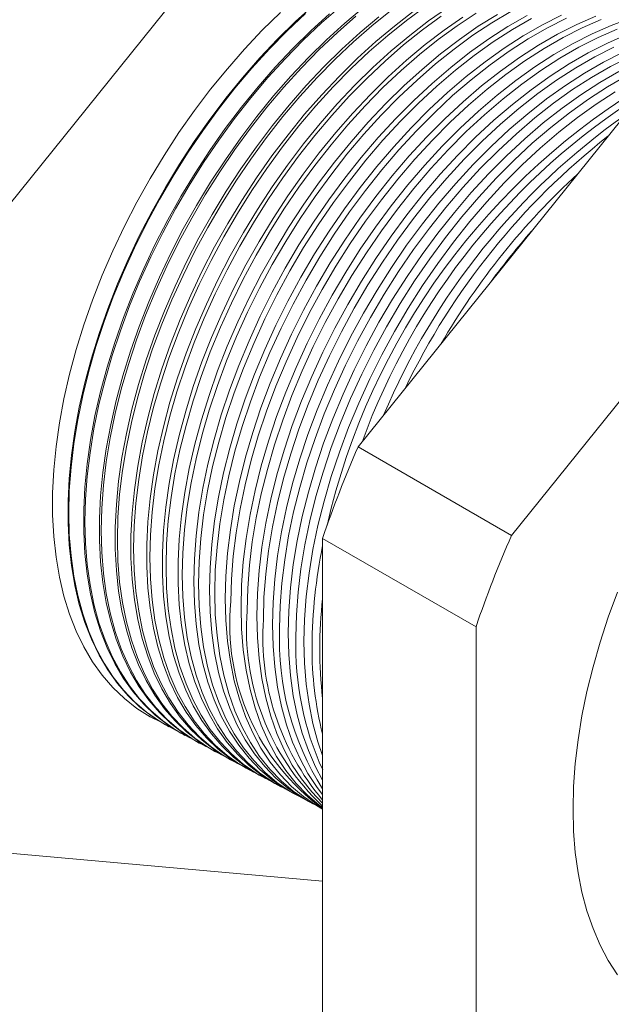
# Model space of a CAD drawing. Units: inches. Extents: x 0 to 22, y 0 to 17.
# Drawn here: x 17 to 18.6, y 12.3 to 15 of the extents above; entities that cross this region are included whole.
import ezdxf

# ---------------------------------------------------------------- set-up
doc = ezdxf.new("R2010")
doc.units = ezdxf.units.IN
doc.header["$MEASUREMENT"] = 0

msp = doc.modelspace()

# ---------------------------------------------------------------- linework, layer by layer
at = {"color": 7, "linetype": 'Continuous', "lineweight": 15}
for p, q in [((17.9037, 15.5931), (16.9302, 14.3819)), ((17.9414, 13.7982), (18.915, 15.0093)), ((19.3325, 14.7682), (18.359, 13.5571)), ((18.359, 13.5571), (17.9414, 13.7982)), ((18.2624, 13.3082), (17.8448, 13.5493)), ((17.8448, 12.2511), (17.8448, 13.5493)), ((18.2624, 13.3082), (18.2624, 12.01)), ((17.4237, 13.0375), (17.426, 13.0363)), ((17.4662, 13.0147), (17.4698, 13.0128)), ((17.5087, 12.992), (17.5136, 12.9893)), ((17.5512, 12.9692), (17.5574, 12.9659)), ((17.5938, 12.9464), (17.6012, 12.9424)), ((17.6363, 12.9237), (17.6451, 12.919)), ((17.6788, 12.9009), (17.6889, 12.8955)), ((17.7213, 12.8782), (17.7327, 12.8721)), ((17.7638, 12.8554), (17.7765, 12.8486)), ((17.8063, 12.8326), (17.8203, 12.8251)), ((16.9302, 12.6975), (17.8448, 12.6157))]:
    msp.add_line(p, q, dxfattribs=at)
at = {"color": 7, "linetype": 'Continuous', "lineweight": 15, "flags": 128}
for points in [[(17.8213, 15.0028), (17.7711, 14.9572), (17.7218, 14.9088), (17.6736, 14.8576), (17.6267, 14.804), (17.5812, 14.7481), (17.5373, 14.6901), (17.4951, 14.6301), (17.4548, 14.5685), (17.4165, 14.5053), (17.3804, 14.4408), (17.3465, 14.3753), (17.3151, 14.309), (17.2862, 14.2421), (17.2598, 14.1748), (17.2362, 14.1073), (17.2153, 14.0399), (17.1972, 13.9729), (17.1821, 13.9064), (17.17, 13.8407), (17.1608, 13.776), (17.1547, 13.7126), (17.1516, 13.6506), (17.1516, 13.5903), (17.1547, 13.5318), (17.1608, 13.4754), (17.17, 13.4213), (17.1821, 13.3696), (17.1972, 13.3206), (17.2153, 13.2744), (17.2362, 13.2311), (17.2598, 13.191), (17.2862, 13.1541), (17.3151, 13.1206), (17.3465, 13.0906), (17.3804, 13.0641), (17.4165, 13.0414), (17.4237, 13.0375)], [(17.8923, 14.9972), (17.8417, 14.9531), (17.792, 14.9061), (17.7433, 14.8564), (17.6958, 14.8041), (17.6496, 14.7494), (17.6049, 14.6924), (17.5619, 14.6335), (17.5207, 14.5727), (17.4815, 14.5104), (17.4443, 14.4466), (17.4093, 14.3817), (17.3767, 14.3159), (17.3466, 14.2493), (17.3189, 14.1822), (17.294, 14.1149), (17.2717, 14.0475), (17.2523, 13.9804), (17.2357, 13.9137), (17.2221, 13.8477), (17.2114, 13.7826), (17.2038, 13.7185), (17.1992, 13.6559), (17.1977, 13.5948)], [(17.5087, 12.992), (17.5016, 12.9959), (17.4655, 13.0186), (17.4318, 13.0449), (17.4004, 13.0749), (17.3715, 13.1083), (17.3452, 13.1451), (17.3216, 13.1852), (17.3008, 13.2283), (17.2828, 13.2744), (17.2678, 13.3233), (17.2556, 13.3748), (17.2465, 13.4288), (17.2404, 13.4851), (17.2373, 13.5434), (17.2373, 13.6036), (17.2404, 13.6654), (17.2465, 13.7287), (17.2556, 13.7932), (17.2678, 13.8588), (17.2828, 13.9251), (17.3008, 13.992), (17.3216, 14.0592), (17.3452, 14.1264), (17.3715, 14.1936), (17.4004, 14.2604), (17.4318, 14.3265), (17.4655, 14.3919), (17.5016, 14.4562), (17.5397, 14.5192), (17.5799, 14.5807), (17.622, 14.6405), (17.6658, 14.6984), (17.7112, 14.7542), (17.758, 14.8077), (17.8061, 14.8586), (17.8553, 14.907), (17.9054, 14.9525), (17.9563, 14.995)], [(18.1247, 14.9978), (18.0732, 14.9601), (18.0221, 14.9193), (17.9718, 14.8754), (17.9222, 14.8286), (17.8737, 14.779), (17.8264, 14.7269), (17.7804, 14.6724), (17.7359, 14.6157), (17.693, 14.557), (17.652, 14.4964), (17.6129, 14.4343), (17.5759, 14.3708), (17.541, 14.3061), (17.5085, 14.2405), (17.4785, 14.1742), (17.451, 14.1074), (17.4261, 14.0403), (17.4039, 13.9732), (17.3846, 13.9064), (17.3681, 13.8399), (17.3545, 13.7741), (17.3439, 13.7093), (17.3363, 13.6455), (17.3317, 13.5831), (17.3302, 13.5222)], [(17.6363, 12.9237), (17.6291, 12.9276), (17.5932, 12.9502), (17.5596, 12.9765), (17.5283, 13.0063), (17.4996, 13.0396), (17.4734, 13.0763), (17.4499, 13.1162), (17.4291, 13.1592), (17.4112, 13.2051), (17.3962, 13.2538), (17.3841, 13.3052), (17.375, 13.3589), (17.3689, 13.415), (17.3659, 13.4731), (17.3659, 13.533), (17.3689, 13.5947), (17.375, 13.6577), (17.3841, 13.722), (17.3962, 13.7873), (17.4112, 13.8534), (17.4291, 13.92), (17.4499, 13.9869), (17.4734, 14.054), (17.4996, 14.1209), (17.5283, 14.1874), (17.5596, 14.2533), (17.5932, 14.3184), (17.6291, 14.3825), (17.6672, 14.4453), (17.7072, 14.5065), (17.7491, 14.5661), (17.7928, 14.6238), (17.838, 14.6794), (17.8847, 14.7327), (17.9326, 14.7835), (17.9816, 14.8316), (18.0315, 14.877), (18.0821, 14.9193), (18.1334, 14.9585), (18.185, 14.9945)], [(17.73, 14.9818), (17.6806, 14.9333), (17.6324, 14.8821), (17.5854, 14.8284), (17.5398, 14.7724), (17.4959, 14.7143), (17.4536, 14.6543), (17.4133, 14.5925), (17.375, 14.5293), (17.3388, 14.4648), (17.3049, 14.3992), (17.2734, 14.3328), (17.2444, 14.2658), (17.2181, 14.1984), (17.1944, 14.1308), (17.1735, 14.0634), (17.1554, 13.9963), (17.1403, 13.9297), (17.1281, 13.8639), (17.1189, 13.7992), (17.1128, 13.7356), (17.1097, 13.6736), (17.1097, 13.6132), (17.1128, 13.5546), (17.1189, 13.4982), (17.1281, 13.444), (17.1403, 13.3923), (17.1554, 13.3432), (17.1735, 13.2969), (17.1944, 13.2536), (17.2181, 13.2134), (17.2444, 13.1765), (17.2734, 13.1429), (17.3049, 13.1129), (17.3388, 13.0864), (17.375, 13.0637), (17.4032, 13.0492)], [(17.7984, 14.979), (17.7486, 14.932), (17.6998, 14.8822), (17.6522, 14.8298), (17.606, 14.775), (17.5613, 14.718), (17.5182, 14.659), (17.477, 14.5982), (17.4377, 14.5357), (17.4004, 14.4719), (17.3655, 14.4069), (17.3328, 14.341), (17.3026, 14.2743), (17.2749, 14.2072), (17.2499, 14.1397), (17.2276, 14.0723), (17.2082, 14.0051), (17.1916, 13.9383), (17.178, 13.8722), (17.1673, 13.807), (17.1597, 13.7429), (17.1551, 13.6801), (17.1535, 13.619)], [(17.4662, 13.0147), (17.459, 13.0186), (17.423, 13.0414), (17.3892, 13.0677), (17.3577, 13.0977), (17.3288, 13.1312), (17.3025, 13.1681), (17.2789, 13.2081), (17.258, 13.2514), (17.24, 13.2975), (17.2249, 13.3465), (17.2128, 13.3981), (17.2036, 13.4521), (17.1975, 13.5084), (17.1945, 13.5668), (17.1945, 13.6271), (17.1975, 13.689), (17.2036, 13.7524), (17.2128, 13.817), (17.2249, 13.8826), (17.24, 13.949), (17.258, 14.016), (17.2789, 14.0832), (17.3025, 14.1506), (17.3288, 14.2178), (17.3577, 14.2847), (17.3892, 14.3509), (17.423, 14.4164), (17.459, 14.4807), (17.4973, 14.5438), (17.5375, 14.6054), (17.5796, 14.6653), (17.6235, 14.7233), (17.669, 14.7791), (17.7158, 14.8327), (17.764, 14.8837), (17.8132, 14.9321), (17.8634, 14.9776)], [(17.9356, 14.9712), (17.8851, 14.9272), (17.8354, 14.8803), (17.7868, 14.8306), (17.7393, 14.7784), (17.6932, 14.7237), (17.6486, 14.6668), (17.6056, 14.608), (17.5645, 14.5473), (17.5253, 14.485), (17.4882, 14.4214), (17.4532, 14.3565), (17.4207, 14.2907), (17.3905, 14.2243), (17.3629, 14.1573), (17.338, 14.09), (17.3158, 14.0228), (17.2964, 13.9557), (17.2798, 13.8891), (17.2662, 13.8232), (17.2556, 13.7581), (17.248, 13.6942), (17.2434, 13.6316), (17.2419, 13.5706)], [(17.5512, 12.9692), (17.5441, 12.9731), (17.5081, 12.9958), (17.4744, 13.0221), (17.443, 13.052), (17.4142, 13.0854), (17.388, 13.1222), (17.3644, 13.1622), (17.3436, 13.2053), (17.3256, 13.2513), (17.3106, 13.3001), (17.2984, 13.3516), (17.2893, 13.4055), (17.2832, 13.4617), (17.2802, 13.5199), (17.2802, 13.5801), (17.2832, 13.6418), (17.2893, 13.705), (17.2984, 13.7695), (17.3106, 13.835), (17.3256, 13.9012), (17.3436, 13.968), (17.3644, 14.0351), (17.388, 14.1023), (17.4142, 14.1694), (17.443, 14.236), (17.4744, 14.3021), (17.5081, 14.3674), (17.5441, 14.4316), (17.5822, 14.4945), (17.6224, 14.556), (17.6644, 14.6157), (17.7081, 14.6735), (17.7535, 14.7292), (17.8002, 14.7827), (17.8483, 14.8336), (17.8974, 14.8819), (17.9474, 14.9273), (17.9982, 14.9698)], [(18.0299, 14.9861), (17.9788, 14.9452), (17.9284, 14.9013), (17.8788, 14.8544), (17.8302, 14.8048), (17.7828, 14.7526), (17.7368, 14.698), (17.6922, 14.6413), (17.6493, 14.5825), (17.6082, 14.5219), (17.5691, 14.4597), (17.532, 14.3961), (17.4971, 14.3313), (17.4646, 14.2656), (17.4345, 14.1992), (17.407, 14.1323), (17.382, 14.0652), (17.3599, 13.998), (17.3405, 13.931), (17.324, 13.8645), (17.3104, 13.7987), (17.2997, 13.7337), (17.2921, 13.6698), (17.2875, 13.6073), (17.286, 13.5464)], [(17.5938, 12.9464), (17.5866, 12.9504), (17.5507, 12.973), (17.517, 12.9993), (17.4857, 13.0292), (17.4569, 13.0625), (17.4307, 13.0992), (17.4071, 13.1392), (17.3864, 13.1822), (17.3684, 13.2282), (17.3534, 13.277), (17.3413, 13.3284), (17.3322, 13.3822), (17.3261, 13.4383), (17.323, 13.4965), (17.323, 13.5565), (17.3261, 13.6182), (17.3322, 13.6814), (17.3413, 13.7458), (17.3534, 13.8111), (17.3684, 13.8773), (17.3864, 13.944), (17.4071, 14.011), (17.4307, 14.0781), (17.4569, 14.1451), (17.4857, 14.2117), (17.517, 14.2777), (17.5507, 14.3429), (17.5866, 14.407), (17.6247, 14.4699), (17.6648, 14.5313), (17.7068, 14.5909), (17.7505, 14.6487), (17.7957, 14.7043), (17.8424, 14.7577), (17.8904, 14.8085), (17.9395, 14.8567), (17.9894, 14.9021), (18.0402, 14.9445), (18.0915, 14.9838)], [(18.1678, 14.9717), (18.1164, 14.9341), (18.0654, 14.8933), (18.0151, 14.8494), (17.9656, 14.8027), (17.9172, 14.7532), (17.8699, 14.7012), (17.824, 14.6467), (17.7795, 14.5901), (17.7367, 14.5314), (17.6957, 14.471), (17.6567, 14.409), (17.6197, 14.3455), (17.5849, 14.2809), (17.5525, 14.2154), (17.5225, 14.1492), (17.495, 14.0825), (17.4701, 14.0155), (17.448, 13.9485), (17.4287, 13.8817), (17.4122, 13.8153), (17.3986, 13.7496), (17.388, 13.6848), (17.3804, 13.6211), (17.3759, 13.5588), (17.3744, 13.498)], [(17.6788, 12.9009), (17.6717, 12.9048), (17.6358, 12.9274), (17.6022, 12.9536), (17.571, 12.9834), (17.5423, 13.0167), (17.5161, 13.0533), (17.4926, 13.0932), (17.4719, 13.1361), (17.454, 13.182), (17.439, 13.2306), (17.4269, 13.2819), (17.4178, 13.3356), (17.4118, 13.3916), (17.4087, 13.4496), (17.4087, 13.5095), (17.4118, 13.5711), (17.4178, 13.6341), (17.4269, 13.6983), (17.439, 13.7635), (17.454, 13.8295), (17.4719, 13.896), (17.4926, 13.9629), (17.5161, 14.0298), (17.5423, 14.0966), (17.571, 14.1631), (17.6022, 14.2289), (17.6358, 14.2939), (17.6717, 14.3579), (17.7097, 14.4206), (17.7497, 14.4818), (17.7915, 14.5413), (17.8351, 14.599), (17.8803, 14.6545), (17.9269, 14.7077), (17.9747, 14.7584), (18.0236, 14.8065), (18.0735, 14.8518), (18.1241, 14.8941), (18.1753, 14.9333), (18.2269, 14.9692)], [(18.2627, 14.9799), (18.211, 14.9456), (18.1596, 14.9081), (18.1087, 14.8673), (18.0585, 14.8235), (18.0091, 14.7768), (17.9607, 14.7274), (17.9134, 14.6754), (17.8676, 14.6211), (17.8232, 14.5645), (17.7804, 14.5059), (17.7395, 14.4456), (17.7005, 14.3836), (17.6636, 14.3203), (17.6288, 14.2557), (17.5964, 14.1903), (17.5664, 14.1242), (17.539, 14.0575), (17.5142, 13.9906), (17.4921, 13.9237), (17.4728, 13.857), (17.4563, 13.7907), (17.4428, 13.7251), (17.4322, 13.6604), (17.4246, 13.5968), (17.42, 13.5345), (17.4185, 13.4738)], [(17.7213, 12.8782), (17.7142, 12.8821), (17.6784, 12.9046), (17.6448, 12.9308), (17.6136, 12.9606), (17.5849, 12.9938), (17.5588, 13.0304), (17.5354, 13.0702), (17.5147, 13.1131), (17.4968, 13.1589), (17.4818, 13.2075), (17.4698, 13.2587), (17.4607, 13.3123), (17.4546, 13.3682), (17.4516, 13.4262), (17.4516, 13.486), (17.4546, 13.5475), (17.4607, 13.6104), (17.4698, 13.6745), (17.4818, 13.7396), (17.4968, 13.8056), (17.5147, 13.872), (17.5354, 13.9388), (17.5588, 14.0057), (17.5849, 14.0724), (17.6136, 14.1388), (17.6448, 14.2045), (17.6784, 14.2695), (17.7142, 14.3334), (17.7521, 14.396), (17.7921, 14.4571), (17.8339, 14.5166), (17.8774, 14.5741), (17.9225, 14.6295), (17.9691, 14.6827), (18.0169, 14.7334), (18.0657, 14.7814), (18.1155, 14.8266), (18.1661, 14.8689), (18.2172, 14.908), (18.2687, 14.9439), (18.3205, 14.9764)], [(18.3576, 14.9845), (18.3058, 14.9537), (18.2541, 14.9196), (18.2028, 14.882), (18.152, 14.8413), (18.1018, 14.7976), (18.0525, 14.751), (18.0041, 14.7016), (17.957, 14.6497), (17.9111, 14.5954), (17.8668, 14.5389), (17.8241, 14.4804), (17.7833, 14.4201), (17.7443, 14.3582), (17.7074, 14.295), (17.6727, 14.2306), (17.6404, 14.1652), (17.6104, 14.0991), (17.583, 14.0326), (17.5582, 13.9658), (17.5361, 13.8989), (17.5169, 13.8323), (17.5004, 13.7661), (17.4869, 13.7006), (17.4763, 13.636), (17.4688, 13.5724), (17.4642, 13.5102), (17.4627, 13.4496)], [(17.7638, 12.8554), (17.743, 12.8674), (17.7077, 12.8915), (17.6748, 12.9193), (17.6444, 12.9508), (17.6165, 12.9857), (17.5913, 13.0239), (17.5688, 13.0654), (17.5492, 13.1099), (17.5325, 13.1574), (17.5187, 13.2076), (17.5079, 13.2604), (17.5002, 13.3156), (17.4956, 13.373), (17.494, 13.4324), (17.4956, 13.4936), (17.5002, 13.5563), (17.5079, 13.6204), (17.5187, 13.6856), (17.5325, 13.7518), (17.5492, 13.8185), (17.5688, 13.8858), (17.5913, 13.9532), (17.6165, 14.0205), (17.6444, 14.0876), (17.6748, 14.1542), (17.7077, 14.22), (17.743, 14.2849), (17.7804, 14.3485), (17.82, 14.4107), (17.8615, 14.4712), (17.9048, 14.5299), (17.9498, 14.5866), (17.9962, 14.6409), (18.044, 14.6928), (18.093, 14.7421), (18.1429, 14.7885), (18.1937, 14.832), (18.2451, 14.8723), (18.2969, 14.9094), (18.3491, 14.9431), (18.4013, 14.9732)], [(18.4138, 14.9656), (18.3616, 14.9355), (18.3094, 14.9018), (18.2576, 14.8648), (18.2062, 14.8245), (18.1555, 14.781), (18.1056, 14.7346), (18.0566, 14.6853), (18.0089, 14.6335), (17.9624, 14.5791), (17.9175, 14.5225), (17.8742, 14.4638), (17.8327, 14.4033), (17.7931, 14.3411), (17.7557, 14.2775), (17.7204, 14.2127), (17.6875, 14.1469), (17.6571, 14.0804), (17.6292, 14.0133), (17.604, 13.946), (17.5816, 13.8786), (17.562, 13.8114), (17.5452, 13.7446), (17.5315, 13.6785), (17.5207, 13.6133), (17.513, 13.5493), (17.5084, 13.4865), (17.5068, 13.4254)], [(17.8063, 12.8326), (17.7855, 12.8446), (17.7503, 12.8687), (17.7174, 12.8965), (17.687, 12.9279), (17.6592, 12.9627), (17.634, 13.0009), (17.6116, 13.0424), (17.592, 13.0869), (17.5753, 13.1343), (17.5615, 13.1844), (17.5508, 13.2372), (17.5431, 13.2923), (17.5384, 13.3496), (17.5369, 13.4089), (17.5384, 13.47), (17.5431, 13.5327), (17.5508, 13.5967), (17.5615, 13.6619), (17.5753, 13.7279), (17.592, 13.7946), (17.6116, 13.8617), (17.634, 13.929), (17.6592, 13.9963), (17.687, 14.0633), (17.7174, 14.1298), (17.7503, 14.1956), (17.7855, 14.2603), (17.8229, 14.3239), (17.8624, 14.386), (17.9039, 14.4465), (17.9471, 14.5051), (17.9921, 14.5617), (18.0385, 14.6159), (18.0862, 14.6678), (18.1351, 14.717), (18.185, 14.7634), (18.2357, 14.8068), (18.287, 14.8471), (18.3388, 14.8841), (18.3909, 14.9177), (18.443, 14.9478), (18.4951, 14.9743)], [(18.5088, 14.9659), (18.4568, 14.9395), (18.4046, 14.9094), (18.3526, 14.8758), (18.3008, 14.8387), (18.2495, 14.7985), (18.1988, 14.7551), (18.149, 14.7087), (18.1001, 14.6595), (18.0524, 14.6077), (18.006, 14.5534), (17.9611, 14.4969), (17.9179, 14.4383), (17.8764, 14.3779), (17.8369, 14.3158), (17.7995, 14.2522), (17.7643, 14.1875), (17.7315, 14.1218), (17.7011, 14.0553), (17.6733, 13.9883), (17.6481, 13.9211), (17.6257, 13.8538), (17.6061, 13.7867), (17.5894, 13.72), (17.5756, 13.654), (17.5649, 13.5889), (17.5572, 13.5249), (17.5526, 13.4623), (17.551, 13.4012)], [(17.8448, 12.8121), (17.828, 12.8218), (17.7929, 12.8459), (17.76, 12.8737), (17.7297, 12.905), (17.7019, 12.9398), (17.6767, 12.978), (17.6543, 13.0194), (17.6347, 13.0638), (17.6181, 13.1112), (17.6043, 13.1613), (17.5936, 13.2139), (17.5859, 13.269), (17.5813, 13.3262), (17.5797, 13.3855), (17.5813, 13.4465), (17.5859, 13.5091), (17.5936, 13.573), (17.6043, 13.6381), (17.6181, 13.704), (17.6347, 13.7706), (17.6543, 13.8377), (17.6767, 13.9049), (17.7019, 13.9721), (17.7297, 14.039), (17.76, 14.1054), (17.7929, 14.1711), (17.828, 14.2358), (17.8654, 14.2993), (17.9049, 14.3613), (17.9463, 14.4217), (17.9895, 14.4803), (18.0343, 14.5368), (18.0807, 14.591), (18.1284, 14.6427), (18.1772, 14.6919), (18.227, 14.7382), (18.2776, 14.7816), (18.3289, 14.8218), (18.3806, 14.8588), (18.4326, 14.8924), (18.4847, 14.9224), (18.5367, 14.9489), (18.5885, 14.9716)], [(17.8448, 12.8162), (17.8355, 12.8231), (17.8027, 12.8508), (17.7723, 12.8821), (17.7446, 12.9169), (17.7195, 12.955), (17.6971, 12.9963), (17.6775, 13.0407), (17.6609, 13.088), (17.6471, 13.1381), (17.6364, 13.1907), (17.6287, 13.2456), (17.6241, 13.3028), (17.6226, 13.362), (17.6241, 13.4229), (17.6287, 13.4854), (17.6364, 13.5493), (17.6471, 13.6143), (17.6609, 13.6801), (17.6775, 13.7467), (17.6971, 13.8136), (17.7195, 13.8808), (17.7446, 13.9479), (17.7723, 14.0148), (17.8027, 14.0811), (17.8355, 14.1467), (17.8706, 14.2113), (17.9079, 14.2747), (17.9473, 14.3366), (17.9887, 14.397), (18.0318, 14.4554), (18.0766, 14.5118), (18.1229, 14.566), (18.1705, 14.6177), (18.2193, 14.6668), (18.2691, 14.7131), (18.3196, 14.7564), (18.3708, 14.7965), (18.4225, 14.8335), (18.4744, 14.867), (18.5265, 14.8971), (18.5784, 14.9235), (18.6301, 14.9462), (18.6813, 14.9651)], [(18.6035, 14.9625), (18.5517, 14.9397), (18.4998, 14.9133), (18.4477, 14.8832), (18.3957, 14.8497), (18.344, 14.8127), (18.2928, 14.7725), (18.2422, 14.7291), (18.1924, 14.6828), (18.1435, 14.6337), (18.0959, 14.582), (18.0496, 14.5278), (18.0047, 14.4713), (17.9616, 14.4128), (17.9202, 14.3524), (17.8807, 14.2904), (17.8434, 14.2269), (17.8082, 14.1623), (17.7754, 14.0967), (17.7451, 14.0303), (17.7173, 13.9634), (17.6921, 13.8962), (17.6697, 13.829), (17.6502, 13.762), (17.6335, 13.6954), (17.6198, 13.6295), (17.609, 13.5645), (17.6013, 13.5006), (17.5967, 13.438), (17.5952, 13.377)], [(18.6463, 14.9362), (18.5947, 14.9135), (18.5428, 14.8871), (18.4908, 14.8571), (18.4389, 14.8236), (18.3872, 14.7867), (18.336, 14.7465), (18.2855, 14.7032), (18.2358, 14.657), (18.187, 14.6079), (18.1394, 14.5562), (18.0932, 14.5021), (18.0484, 14.4457), (18.0052, 14.3873), (17.9639, 14.327), (17.9245, 14.265), (17.8872, 14.2017), (17.8521, 14.1371), (17.8193, 14.0715), (17.789, 14.0053), (17.7613, 13.9385), (17.7362, 13.8714), (17.7138, 13.8042), (17.6943, 13.7373), (17.6776, 13.6708), (17.6639, 13.605), (17.6532, 13.54), (17.6455, 13.4762), (17.6409, 13.4137), (17.6393, 13.3528)], [(17.8448, 12.8285), (17.815, 12.8593), (17.7873, 12.894), (17.7622, 12.932), (17.7398, 12.9733), (17.7203, 13.0177), (17.7037, 13.0649), (17.69, 13.1149), (17.6793, 13.1674), (17.6716, 13.2223), (17.667, 13.2794), (17.6654, 13.3385), (17.667, 13.3994), (17.6716, 13.4618), (17.6793, 13.5256), (17.69, 13.5905), (17.7037, 13.6563), (17.7203, 13.7227), (17.7398, 13.7896), (17.7622, 13.8567), (17.7873, 13.9237), (17.815, 13.9905), (17.8453, 14.0567), (17.878, 14.1222), (17.9131, 14.1867), (17.9504, 14.25), (17.9898, 14.3119), (18.0311, 14.3722), (18.0742, 14.4306), (18.1189, 14.4869), (18.1651, 14.541), (18.2127, 14.5927), (18.2614, 14.6417), (18.3111, 14.6879), (18.3616, 14.7311), (18.4127, 14.7713), (18.4643, 14.8082), (18.5162, 14.8417), (18.5682, 14.8717), (18.6201, 14.8981), (18.6717, 14.9207)], [(18.6376, 14.8873), (18.5858, 14.861), (18.5338, 14.831), (18.482, 14.7975), (18.4304, 14.7606), (18.3793, 14.7205), (18.3288, 14.6773), (18.2792, 14.6311), (18.2305, 14.5821), (18.1829, 14.5305), (18.1367, 14.4764), (18.092, 14.4201), (18.0489, 14.3617), (18.0077, 14.3015), (17.9683, 14.2397), (17.9311, 14.1764), (17.896, 14.1119), (17.8633, 14.0464), (17.833, 13.9802), (17.8053, 13.9135), (17.7802, 13.8465), (17.7579, 13.7795), (17.7383, 13.7126), (17.7217, 13.6462), (17.708, 13.5805), (17.6973, 13.5156), (17.6897, 13.4518), (17.685, 13.3894), (17.6835, 13.3286)], [(17.8448, 12.8517), (17.83, 12.8711), (17.8049, 12.9091), (17.7826, 12.9503), (17.7631, 12.9946), (17.7465, 13.0418), (17.7328, 13.0917), (17.7221, 13.1441), (17.7144, 13.199), (17.7098, 13.256), (17.7083, 13.315), (17.7098, 13.3758), (17.7144, 13.4382), (17.7221, 13.5019), (17.7328, 13.5667), (17.7465, 13.6324), (17.7631, 13.6988), (17.7826, 13.7656), (17.8049, 13.8326), (17.83, 13.8995), (17.8577, 13.9662), (17.8879, 14.0323), (17.9206, 14.0978), (17.9557, 14.1622), (17.9929, 14.2254), (18.0322, 14.2873), (18.0735, 14.3474), (18.1165, 14.4058), (18.1612, 14.462), (18.2074, 14.5161), (18.2549, 14.5676), (18.3035, 14.6166), (18.3531, 14.6627), (18.4036, 14.7059), (18.4547, 14.746), (18.5062, 14.7829), (18.558, 14.8163), (18.6099, 14.8463), (18.6617, 14.8726)], [(18.6806, 14.8611), (18.6288, 14.8348), (18.5769, 14.8049), (18.5251, 14.7714), (18.4736, 14.7346), (18.4226, 14.6945), (18.3722, 14.6514), (18.3226, 14.6052), (18.2739, 14.5563), (18.2265, 14.5048), (18.1803, 14.4508), (18.1357, 14.3945), (18.0926, 14.3362), (18.0514, 14.2761), (18.0121, 14.2143), (17.9749, 14.1511), (17.9399, 14.0867), (17.9072, 14.0213), (17.877, 13.9552), (17.8493, 13.8886), (17.8242, 13.8216), (17.8019, 13.7547), (17.7824, 13.6879), (17.7658, 13.6216), (17.7522, 13.5559), (17.7415, 13.4912), (17.7338, 13.4275), (17.7292, 13.3652), (17.7277, 13.3044)], [(17.8448, 12.8909), (17.8253, 12.9273), (17.8059, 12.9715), (17.7893, 13.0186), (17.7756, 13.0685), (17.7649, 13.1209), (17.7573, 13.1757), (17.7527, 13.2326), (17.7511, 13.2916), (17.7527, 13.3523), (17.7573, 13.4146), (17.7649, 13.4782), (17.7756, 13.5429), (17.7893, 13.6085), (17.8059, 13.6748), (17.8253, 13.7415), (17.8476, 13.8084), (17.8727, 13.8753), (17.9003, 13.9419), (17.9306, 14.008), (17.9632, 14.0733), (17.9982, 14.1377), (18.0354, 14.2008), (18.0747, 14.2626), (18.1159, 14.3227), (18.1588, 14.3809), (18.2035, 14.4371), (18.2496, 14.4911), (18.297, 14.5426), (18.3456, 14.5915), (18.3952, 14.6376), (18.4456, 14.6807), (18.4966, 14.7208), (18.5481, 14.7576), (18.5998, 14.791), (18.6516, 14.8209)], [(18.6718, 14.8086), (18.62, 14.7787), (18.5683, 14.7453), (18.5168, 14.7086), (18.4659, 14.6685), (18.4155, 14.6254), (18.366, 14.5794), (18.3174, 14.5305), (18.27, 14.479), (18.2239, 14.4251), (18.1793, 14.3689), (18.1363, 14.3107), (18.0952, 14.2506), (18.0559, 14.1889), (18.0188, 14.1258), (17.9838, 14.0615), (17.9511, 13.9962), (17.9209, 13.9302), (17.8933, 13.8636), (17.8683, 13.7968), (17.846, 13.7299), (17.8265, 13.6632), (17.8099, 13.597), (17.7963, 13.5314), (17.7856, 13.4667), (17.778, 13.4031), (17.7734, 13.3409), (17.7718, 13.2802)], [(17.8448, 12.9584), (17.8321, 12.9955), (17.8184, 13.0453), (17.8078, 13.0976), (17.8001, 13.1523), (17.7955, 13.2092), (17.794, 13.2681), (17.7955, 13.3287), (17.8001, 13.3909), (17.8078, 13.4545), (17.8184, 13.5191), (17.8321, 13.5847), (17.8486, 13.6509), (17.8681, 13.7175), (17.8904, 13.7843), (17.9154, 13.8511), (17.943, 13.9176), (17.9732, 13.9836), (18.0058, 14.0488), (18.0407, 14.1131), (18.0779, 14.1762), (18.1171, 14.2379), (18.1582, 14.2979), (18.2012, 14.3561), (18.2458, 14.4122), (18.2918, 14.4661), (18.3392, 14.5176), (18.3877, 14.5664), (18.4372, 14.6124), (18.4876, 14.6555), (18.5385, 14.6955), (18.5899, 14.7323), (18.6416, 14.7656)], [(17.1535, 13.619), (17.1551, 13.5595), (17.1597, 13.5021), (17.1673, 13.4468), (17.178, 13.3939), (17.1916, 13.3436), (17.2082, 13.2959), (17.2276, 13.2512), (17.2499, 13.2095), (17.2749, 13.1709), (17.3026, 13.1357), (17.3328, 13.1039), (17.3655, 13.0757), (17.4004, 13.0511), (17.4377, 13.0302), (17.4464, 13.026)], [(17.1977, 13.5948), (17.1992, 13.5354), (17.2038, 13.478), (17.2114, 13.4228), (17.2221, 13.37), (17.2357, 13.3197), (17.2523, 13.2721), (17.2717, 13.2274), (17.294, 13.1858), (17.3189, 13.1473), (17.3466, 13.1121), (17.3767, 13.0804), (17.4093, 13.0522), (17.4443, 13.0276), (17.4815, 13.0068), (17.4895, 13.0029)], [(17.2419, 13.5706), (17.2434, 13.5113), (17.248, 13.454), (17.2556, 13.3989), (17.2662, 13.3461), (17.2798, 13.2959), (17.2964, 13.2483), (17.3158, 13.2037), (17.338, 13.1621), (17.3629, 13.1237), (17.3905, 13.0885), (17.4207, 13.0568), (17.4532, 13.0287), (17.4882, 13.0041), (17.5253, 12.9833), (17.5327, 12.9797)], [(17.286, 13.5464), (17.2875, 13.4872), (17.2921, 13.43), (17.2997, 13.3749), (17.3104, 13.3222), (17.324, 13.272), (17.3405, 13.2246), (17.3599, 13.18), (17.382, 13.1384), (17.407, 13.1), (17.4345, 13.065), (17.4646, 13.0333), (17.4971, 13.0052), (17.532, 12.9807), (17.5691, 12.9599), (17.5758, 12.9566)], [(17.3302, 13.5222), (17.3317, 13.4631), (17.3363, 13.4059), (17.3439, 13.3509), (17.3545, 13.2983), (17.3681, 13.2482), (17.3846, 13.2008), (17.4039, 13.1562), (17.4261, 13.1147), (17.451, 13.0764), (17.4785, 13.0414), (17.5085, 13.0097), (17.541, 12.9817), (17.5759, 12.9572), (17.6129, 12.9364), (17.619, 12.9335)], [(17.3744, 13.498), (17.3759, 13.4389), (17.3804, 13.3819), (17.388, 13.3269), (17.3986, 13.2744), (17.4122, 13.2243), (17.4287, 13.177), (17.448, 13.1325), (17.4701, 13.0911), (17.495, 13.0528), (17.5225, 13.0178), (17.5525, 12.9862), (17.5849, 12.9581), (17.6197, 12.9337), (17.6567, 12.913), (17.6621, 12.9103)], [(17.4185, 13.4738), (17.42, 13.4148), (17.4246, 13.3578), (17.4322, 13.303), (17.4428, 13.2505), (17.4563, 13.2005), (17.4728, 13.1532), (17.4921, 13.1088), (17.5142, 13.0674), (17.539, 13.0292), (17.5664, 12.9942), (17.5964, 12.9627), (17.6288, 12.9346), (17.6636, 12.9102), (17.7005, 12.8895), (17.7053, 12.8872)], [(17.4627, 13.4496), (17.4642, 13.3907), (17.4688, 13.3338), (17.4763, 13.279), (17.4869, 13.2265), (17.5004, 13.1766), (17.5169, 13.1294), (17.5361, 13.0851), (17.5582, 13.0437), (17.583, 13.0055), (17.6104, 12.9706), (17.6404, 12.9391), (17.6727, 12.9111), (17.7074, 12.8868), (17.7443, 12.8661), (17.7484, 12.8641)], [(17.5068, 13.4254), (17.5084, 13.366), (17.513, 13.3087), (17.5207, 13.2535), (17.5315, 13.2007), (17.5452, 13.1505), (17.562, 13.103), (17.5816, 13.0585), (17.604, 13.017), (17.6292, 12.9788), (17.6571, 12.9439), (17.6875, 12.9125), (17.7204, 12.8847), (17.7557, 12.8606), (17.7916, 12.8409)], [(17.551, 13.4012), (17.5526, 13.3419), (17.5572, 13.2846), (17.5649, 13.2295), (17.5756, 13.1768), (17.5894, 13.1267), (17.6061, 13.0793), (17.6257, 13.0348), (17.6481, 12.9934), (17.6733, 12.9552), (17.7011, 12.9203), (17.7315, 12.889), (17.7643, 12.8612), (17.7995, 12.8371), (17.8348, 12.8178)], [(18.6475, 13.4025), (18.6226, 13.3348), (18.6004, 13.267), (18.581, 13.1995), (18.5645, 13.1324), (18.5509, 13.066), (18.5403, 13.0005), (18.5327, 12.9362), (18.5281, 12.8731), (18.5266, 12.8116), (18.5281, 12.7519), (18.5327, 12.6942), (18.5403, 12.6386), (18.5509, 12.5853), (18.5645, 12.5346), (18.581, 12.4866), (18.6004, 12.4414), (18.6226, 12.3993), (18.6475, 12.3603)]]:
    msp.add_lwpolyline(points, dxfattribs=at)
at = {"color": 7, "linetype": 'Continuous', "lineweight": 15}
for centre, radius, start, end in [((19.7084, 13.1615), 1.8992, 120.4625, 167.1375), ((19.7209, 13.1683), 1.8822, 122.3917, 160.0192), ((19.7713, 13.1425), 1.9104, 125.2691, 157.1418), ((19.8167, 13.1184), 1.9383, 128.0608, 154.3501), ((19.8733, 13.0885), 1.973, 132.5341, 149.8768), ((19.9095, 13.0709), 1.9916, 138.6771, 143.7338), ((20.6489, 12.6045), 2.959, 156.2084, 161.3802), ((21.0665, 12.3634), 2.959, 156.2084, 161.3802), ((19.2111, 13.2473), 1.3951, 168.3319, 179.6418), ((18.9975, 13.2492), 1.1607, 173.2775, 186.7225), ((18.216, 13.3143), 0.624, 174.2318, 233.4964), ((18.2988, 13.301), 0.6615, 175.507, 226.6599), ((18.3709, 13.2816), 0.689, 176.0872, 220.2206), ((18.481, 13.2717), 0.754, 177.5138, 212.4659), ((18.5908, 13.2573), 0.8192, 178.3976, 204.4195), ((18.7488, 13.2461), 0.9328, 179.3887, 194.2879)]:
    msp.add_arc(centre, radius, start, end, dxfattribs=at)

doc.saveas('drawing.dxf')
